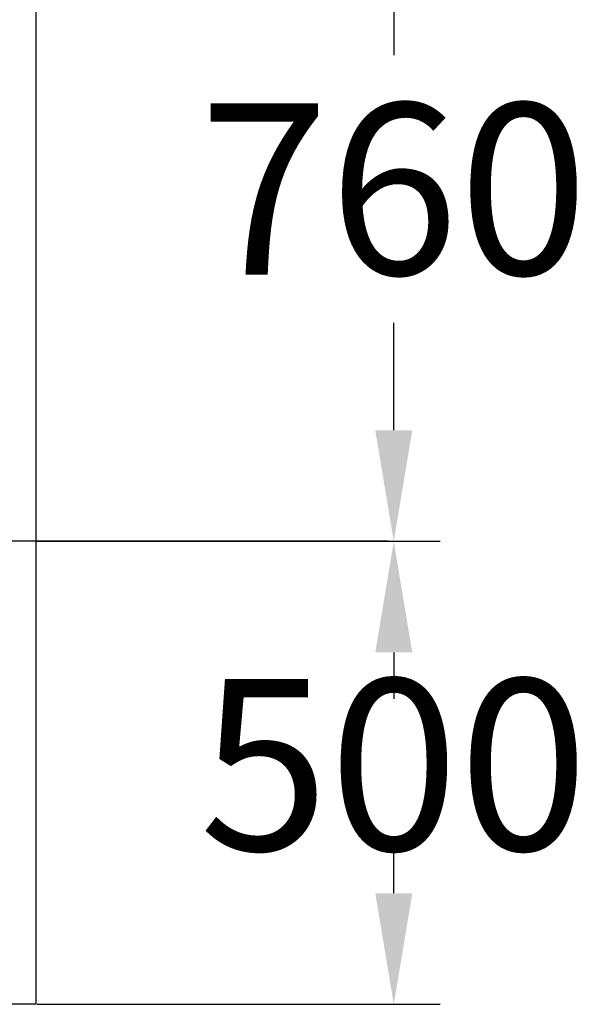
# Model space of a CAD drawing. Extents: x -1500 to 1716, y -942 to 1389.
# Drawn here: x 1102 to 1716, y -630 to 433 of the extents above; entities that cross this region are included whole.
import ezdxf

# ---------------------------------------------------------------- set-up
doc = ezdxf.new("R2010")
doc.units = 0
doc.header["$LTSCALE"] = 5
doc.header["$PDMODE"] = 33
doc.header["$PDSIZE"] = 20
doc.layers.get('0').update_dxf_attribs({"linetype": 'CONTINUOUS'})
doc.layers.get('DEFPOINTS').update_dxf_attribs({"linetype": 'CONTINUOUS'})
doc.layers.add('LG_BASE', color=40, linetype='CONTINUOUS')
doc.layers.add('LG_DIM', color=7, linetype='CONTINUOUS')
doc.styles.add('LG1', font='ARIAL.TTF', dxfattribs={"height": 185})
doc.dimstyles.new('LG_DIM', dxfattribs={"dimtxt": 2.5, "dimasz": 2, "dimexe": 1.3, "dimexo": 1.5, "dimgap": 1, "dimtad": 1, "dimdec": 1, "dimrnd": 10, "dimtxsty": 'LG1', "dimcen": 0, "dimdle": 1.5, "dimclrd": 2, "dimclre": 2, "dimclrt": 6, "dimazin": 3, "dimtfac": 0.7, "dimtmove": 0, "dimatfit": 3, "dimtvp": 1, "dimtolj": 1, "dimtzin": 0})

# ---------------------------------------------------------------- blocks, each defined once
blk = doc.blocks.new('NF7612S')
at = {"layer": 'LG_BASE'}
for p, q in [((1120, -130.5), (1120, 479.5)), ((1120, -630.5), (1120, -130.5)), ((1120, -630.5), (1080, -630.5))]:
    blk.add_line(p, q, dxfattribs=at)
for points in [[(1500, -130.5), (-1500, -130.5)], [(1500, -130.5), (1500, -130.5)]]:
    blk.add_lwpolyline(points, dxfattribs=at)
blk = doc.blocks.new('*D12')
at = {"color": 0, "linetype": 'BYBLOCK'}
for p, q in [((1121, -130.5), (1556.2, -130.5)), ((1506.2, -250.5), (1506.2, -300.5)), ((1506.2, -510.5), (1506.2, -460.5)), ((1121, -630.5), (1556.2, -630.5))]:
    blk.add_line(p, q, dxfattribs=at)
for points in [[(1486.2, -250.5), (1526.2, -250.5), (1506.2, -130.5)], [(1486.2, -510.5), (1526.2, -510.5), (1506.2, -630.5)]]:
    blk.add_solid(points, dxfattribs=at)
at = {"layer": 'DEFPOINTS', "color": 0, "linetype": 'BYBLOCK'}
for p in [(1120, -130.5), (1506.2, -130.5), (1120, -630.5)]:
    blk.add_point(p, dxfattribs=at)
at = {"color": 4, "linetype": 'BYBLOCK', "insert": (1506.2, -371.7), "char_height": 185, "attachment_point": 5, "style": 'LG1'}
blk.add_mtext('\\A1;500', dxfattribs=at)
blk = doc.blocks.new('*D13')
at = {"color": 0, "linetype": 'BYBLOCK'}
for p, q in [((1001, 630.5), (1556.2, 630.5)), ((1506.2, 510.5), (1506.2, 394.5)), ((1506.2, -10.5), (1506.2, 105.5)), ((1122, -130.5), (1556.2, -130.5))]:
    blk.add_line(p, q, dxfattribs=at)
for points in [[(1486.2, 510.5), (1526.2, 510.5), (1506.2, 630.5)], [(1486.2, -10.5), (1526.2, -10.5), (1506.2, -130.5)]]:
    blk.add_solid(points, dxfattribs=at)
at = {"layer": 'DEFPOINTS', "color": 0, "linetype": 'BYBLOCK'}
for p in [(1000, 630.5), (1506.2, 630.5), (1121, -130.5)]:
    blk.add_point(p, dxfattribs=at)
at = {"color": 4, "linetype": 'BYBLOCK', "insert": (1506.2, 250), "char_height": 185, "attachment_point": 5, "style": 'LG1'}
blk.add_mtext('\\A1;760', dxfattribs=at)

msp = doc.modelspace()

# ---------------------------------------------------------------- block references
msp.add_blockref('NF7612S', (0, 0))

# ---------------------------------------------------------------- dimensions: what is measured, and where the dimension line sits
at = {"layer": 'LG_DIM'}
dim = msp.add_linear_dim(base=(1506.2, 630.5), p1=(1121, -130.5), p2=(1000, 630.5), angle=90, dimstyle='LG_DIM', override={"dimtxt": 185, "dimasz": 120, "dimexe": 50, "dimexo": 1, "dimgap": 50, "dimtad": 0, "dimtih": 1, "dimtoh": 1, "dimdec": 0, "dimcen": 2.5, "dimdle": 0, "dimclrd": 0, "dimclre": 0, "dimclrt": 4, "dimtfac": 1, "dimtdec": 0, "dimtvp": 0}, dxfattribs=at)
dim.commit()
dim.dimension.update_dxf_attribs({"geometry": '*D13', "text_midpoint": (1506.2, 250)})
dim = msp.add_linear_dim(base=(1506.2, -130.5), p1=(1120, -630.5), p2=(1120, -130.5), angle=90, dimstyle='LG_DIM', override={"dimtxt": 185, "dimasz": 120, "dimexe": 50, "dimexo": 1, "dimgap": 50, "dimtad": 0, "dimtih": 1, "dimtoh": 1, "dimdec": 0, "dimcen": 2.5, "dimdle": 0, "dimclrd": 0, "dimclre": 0, "dimclrt": 4, "dimtfac": 1, "dimtdec": 0, "dimtvp": 0}, dxfattribs=at)
dim.commit()
dim.dimension.update_dxf_attribs({"geometry": '*D12', "text_midpoint": (1506.2, -371.7), "dimtype": 160})

doc.saveas('drawing.dxf')
